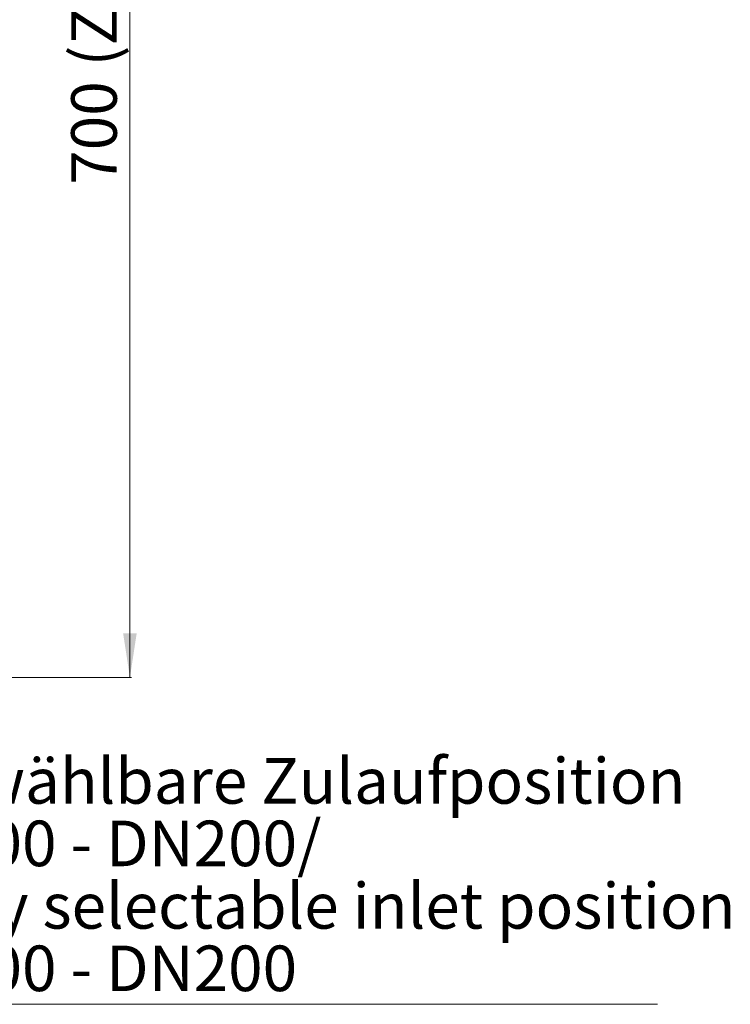
# Model space of a CAD drawing. Units: millimetres. Extents: x -2439 to 1221, y -284 to 2836.
# Drawn here: x -948 to -535, y 1391 to 1963 of the extents above; entities that cross this region are included whole.
import ezdxf

# ---------------------------------------------------------------- set-up
doc = ezdxf.new("R2010")
doc.units = ezdxf.units.MM
doc.layers.add('DIMENSION', color=7, linetype='Continuous')
doc.layers.add('NOTES', color=7, linetype='Continuous')
doc.styles.add('SLDTEXTSTYLE0', font='TXT', dxfattribs={"width": 0.605})
doc.dimstyles.new('SLDDIMSTYLE0', dxfattribs={"dimtxt": 25.683187, "dimasz": 2.5, "dimexe": 0, "dimexo": 0.0625, "dimgap": 6.420797, "dimtad": 1, "dimdec": 0, "dimrnd": 1e-09, "dimzin": 12, "dimdsep": 46, "dimtxsty": 'SLDTEXTSTYLE0', "dimsah": 1, "dimcen": 0.09, "dimadec": 0, "dimazin": 3, "dimtfac": 1, "dimtdec": 0, "dimtofl": 0, "dimtmove": 0, "dimatfit": 3, "dimfxl": 1, "dimfrac": 2, "dimtolj": 1, "dimtzin": 12, "dimarcsym": 0})

# ---------------------------------------------------------------- blocks, each defined once
blk = doc.blocks.new('_D_2')
at = {"layer": 'DIMENSION', "color": 7, "linetype": 'Continuous', "lineweight": 18, "transparency": 16777216}
for p, q in [((-1108.94, 2280.71), (-882.94, 2280.71)), ((-883.94, 2280.71), (-883.94, 1580.71)), ((-1391.97, 1580.71), (-882.94, 1580.71))]:
    blk.add_line(p, q, dxfattribs=at)
for points in [[(-883.94, 2280.71), (-887.89, 2255.03), (-879.99, 2255.03)], [(-883.94, 1580.71), (-879.99, 1606.4), (-887.89, 1606.4)]]:
    blk.add_solid(points, dxfattribs=at)
at = {"layer": 'DIMENSION', "color": 7, "linetype": 'Continuous', "lineweight": 18, "transparency": 16777216, "char_height": 26.458, "attachment_point": 1, "rotation": 90, "style": 'SLDTEXTSTYLE0'}
for s, insert in [('(Z3)', (-918.04, 1935.57)), ('700', (-918.04, 1866.85))]:
    blk.add_mtext(s, dxfattribs=dict(at, insert=insert))
blk = doc.blocks.new('SW_NOTE_0_6')
at = {"layer": 'NOTES', "color": 0, "linetype": 'Continuous', "lineweight": 18}
blk.add_line((460.47, 0), (0, 0), dxfattribs=at)
at = {"layer": 'NOTES', "color": 0, "linetype": 'Continuous', "lineweight": 18, "char_height": 26.4583, "attachment_point": 1, "style": 'SLDTEXTSTYLE0'}
for s, insert in [('frei wählbare Zulaufposition', (0.34, 142.95)), ('DN100 - DN200/', (0.34, 106.67)), ('freely selectable inlet position', (0.34, 70.4)), ('DN100 - DN200', (0.34, 34.12))]:
    blk.add_mtext(s, dxfattribs=dict(at, insert=insert))

msp = doc.modelspace()

# ---------------------------------------------------------------- block references
at = {"layer": 'NOTES', "color": 7, "linetype": 'Continuous', "lineweight": 18}
msp.add_blockref('SW_NOTE_0_6', (-1037.93, 1390.93), dxfattribs=at)

# ---------------------------------------------------------------- dimensions: what is measured, and where the dimension line sits
at = {"layer": 'DIMENSION', "color": 7, "linetype": 'Continuous', "lineweight": 18}
dim = msp.add_linear_dim(base=(-883.94, 1580.71), p1=(-1108.94, 2280.71), p2=(-1391.97, 1580.71), angle=90, text='<> (Z3)', dimstyle='SLDDIMSTYLE0', dxfattribs=at)
dim.commit()
dim.dimension.update_dxf_attribs({"geometry": '_D_2', "text_midpoint": (-883.94, 1933.49), "dimtype": 160})

doc.saveas('drawing.dxf')
